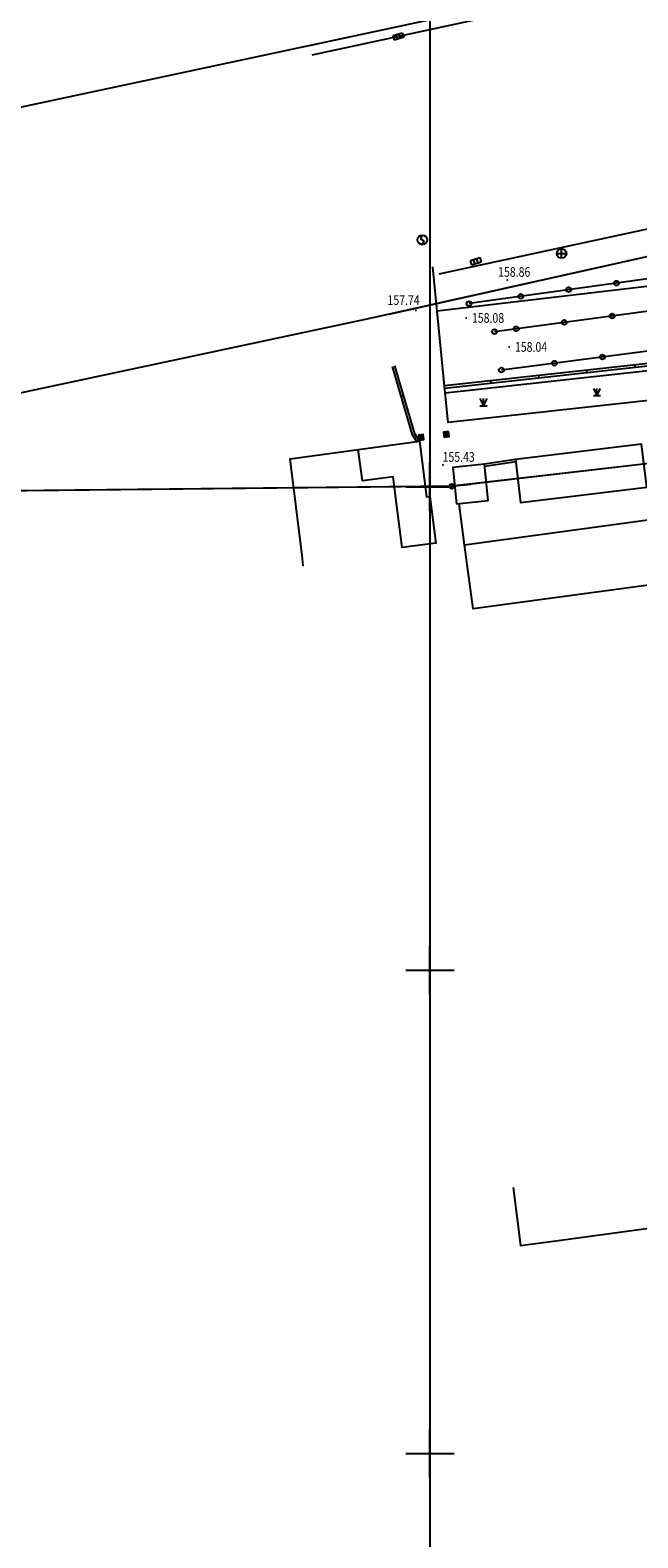
# Model space of a CAD drawing. Extents: x 427754 to 429245, y 3901541 to 3902752.
# Drawn here: x 427909 to 427972, y 3902441 to 3902597 of the extents above; entities that cross this region are included whole.
import ezdxf
from ezdxf.enums import TextEntityAlignment as Align

# ---------------------------------------------------------------- set-up
doc = ezdxf.new("R2010")
doc.units = 0
doc.header["$LTSCALE"] = 0.5
doc.layers.get('0').update_dxf_attribs({"linetype": 'CONTINUOUS'})
doc.layers.add('ASSIST', color=7, linetype='CONTINUOUS', plot=False)
for name, color, linetype in [('DLSS', 4, 'CONTINUOUS'), ('DMTZ', 3, 'CONTINUOUS'), ('GCD', 1, 'CONTINUOUS'), ('GXYZ', 2, 'CONTINUOUS'), ('JMD', 6, 'CONTINUOUS'), ('TK', 7, 'CONTINUOUS'), ('ZBTZ', 3, 'CONTINUOUS')]:
    doc.layers.add(name, color=color, linetype=linetype)
doc.styles.add('HZ', font='rs.shx', dxfattribs={"width": 0.8, "bigfont": 'hztxt.shx'})
doc.linetypes.add('10421', pattern='A,2,[150,AAA.SHX,S=1,R=0,X=0,Y=1],1e-11', length=2)
doc.linetypes.add('10422', pattern='A,2,[150,AAA.SHX,S=1,R=0,X=0,Y=1],2,[177,AAA.SHX,S=1,R=0,X=0,Y=0.8],1e-09', length=4)
doc.linetypes.add('1161', pattern='A,0,[149,AAA.SHX,S=0.15,R=0,X=0,Y=0],-1.6', length=1.6)

# ---------------------------------------------------------------- blocks, each defined once
blk = doc.blocks.new('gc043')
for p, q in [((-1, 0), (1, 0)), ((0, -1), (0, 1))]:
    blk.add_line(p, q)
blk.add_circle((0, 0), 1)
blk = doc.blocks.new('gc050')
for p, q in [((0, 1), (-0.38, 0.18)), ((-0.38, 0.18), (0.38, -0.18)), ((0, -1), (0.38, -0.18))]:
    blk.add_line(p, q)
blk.add_circle((0, 0), 1)
blk = doc.blocks.new('GC200')
at = {"linetype": 'Continuous', "const_width": 0.2, "flags": 128}
blk.add_lwpolyline([(-0.1, 0, 1), (0.1, 0, 1)], format="xyb", close=True, dxfattribs=at)
blk = doc.blocks.new('gc124')
for p, q in [((-0.75, 1.5), (0, 0)), ((-0.75, 0), (0.75, 0)), ((0, 0), (0, 1.5)), ((0, 0), (0.75, 1.5))]:
    blk.add_line(p, q)
blk = doc.blocks.new('*U43')
at = {"linetype": 'Continuous'}
for points in [[(0, 0), (0.5, 0.5), (-0.5, 0.5)], [(0, 0), (-0.5, 0.5), (-0.5, -0.5)], [(0, 0), (-0.5, -0.5), (0.5, -0.5)], [(0, 0), (0.5, -0.5), (0.5, 0.5)]]:
    blk.add_solid(points, dxfattribs=at)
blk = doc.blocks.new('gc002')
blk.add_lwpolyline([(-0.5, -0.5), (0.5, -0.5), (0.5, 0.5), (-0.5, 0.5), (-0.5, -0.5)])
at = {"linetype": 'Continuous'}
blk.add_blockref('*U43', (0, 0), dxfattribs=at)
blk = doc.blocks.new('gc041')
for p, q in [((-1, 0.5), (1, 0.5)), ((-1, -0.5), (-1, 0.5)), ((-0.33, 0.5), (-0.33, -0.5)), ((0.33, 0.5), (0.33, -0.5)), ((1, 0.5), (1, -0.5)), ((1, -0.5), (-1, -0.5))]:
    blk.add_line(p, q)
blk = doc.blocks.new('gc170')
at = {"linetype": 'Continuous'}
blk.add_circle((0, 0), 0.5, dxfattribs=at)
blk = doc.blocks.new('gc013c')
at = {"linetype": 'Continuous'}
blk.add_line((0.5, 0), (4, 0), dxfattribs=at)
at = {"linetype": 'Continuous', "const_width": 0.15, "flags": 128}
blk.add_lwpolyline([(3.775, 0, 1), (3.925, 0, 1)], format="xyb", close=True, dxfattribs=at)
blk = doc.blocks.new('acfgw')
at = {"color": 4}
for p, q in [((0, -5), (0, 5)), ((-5, 0), (5, 0))]:
    blk.add_line(p, q, dxfattribs=at)

msp = doc.modelspace()

# ---------------------------------------------------------------- linework, layer by layer
at = {"linetype": 'Continuous'}
msp.add_lwpolyline([(427950, 3902200), (428200, 3902200), (428200, 3902700), (427950, 3902700)], close=True, dxfattribs=at)
at = {"layer": 'ASSIST', "linetype": 'Continuous', "flags": 128}
for points in [[(427869.45, 3902589.47), (427869.1, 3902580.87), (427902.06, 3902588.1), (427935.22, 3902595.16), (427966.86, 3902601.96)], [(428037.12, 3902584.93), (427997.03, 3902579.27), (427943.78, 3902567.4), (427883.92, 3902554.63)], [(428037.12, 3902584.93), (427997.03, 3902579.27), (427943.78, 3902567.4)], [(428195.92, 3902577.61), (428108.1, 3902568.03), (428053.95, 3902561.61), (428003.61, 3902555.97), (427952.27, 3902550.05)], [(428003.97, 3902575.85), (427954.04, 3902568.95)], [(427998.57, 3902571.64), (427956.68, 3902566.04)], [(428002.54, 3902567.92), (427957.39, 3902562.07)], [(428003.61, 3902555.97), (427952.27, 3902550.05), (427880.77, 3902549.3), (427815.91, 3902535.52), (427753.62, 3902522.21)], [(428003.61, 3902555.97), (427952.27, 3902550.05)], [(428003.61, 3902555.97), (427952.27, 3902550.05)]]:
    msp.add_lwpolyline(points, dxfattribs=at)
at = {"layer": 'DLSS', "linetype": 'Continuous', "flags": 128}
msp.add_lwpolyline([(427992.7, 3902581.01), (427983.55, 3902579.11), (427976.64, 3902577.54), (427950.9, 3902571.98)], dxfattribs=at)
at = {"layer": 'DMTZ', "linetype": '10422', "flags": 128}
for points in [[(428006.13, 3902565.72), (428004.67, 3902574.5), (427950.74, 3902568.18)], [(427950.74, 3902568.18), (427950.28, 3902572.76)], [(428000, 3902561.93), (427951.88, 3902556.64), (427951.58, 3902559.72), (427950.74, 3902568.18)]]:
    msp.add_lwpolyline(points, dxfattribs=at)
at = {"layer": 'DMTZ', "linetype": '10421', "flags": 128}
for points in [[(427950.45, 3902571.6), (427950.45, 3902571.6)], [(427951.31, 3902567.44), (427951.31, 3902567.44)]]:
    msp.add_lwpolyline(points, dxfattribs=at)
at = {"layer": 'GXYZ', "linetype": 'Continuous'}
for p, q in [((427937.17, 3902595.58), (427964.9, 3902601.54)), ((427995.08, 3902578.83), (427945.74, 3902567.83)), ((428001.63, 3902555.74), (427954.25, 3902550.28)), ((428001.63, 3902555.74), (427954.25, 3902550.28)), ((427950.27, 3902550.03), (427882.77, 3902549.32))]:
    msp.add_line(p, q, dxfattribs=at)
at = {"layer": 'JMD', "linetype": 'Continuous'}
for p, q in [((427971.18, 3902562.59), (427971.21, 3902562.34)), ((427956.27, 3902560.95), (427956.3, 3902560.71)), ((427961.24, 3902561.5), (427961.27, 3902561.25)), ((427966.21, 3902562.04), (427966.24, 3902561.79)), ((427947.26, 3902559.4), (427947.02, 3902559.33))]:
    msp.add_line(p, q, dxfattribs=at)
at = {"layer": 'JMD', "color": 7, "linetype": 'Continuous', "flags": 128}
for points in [[(428005.97, 3902566.4), (427951.51, 3902560.43)], [(427948.9, 3902554.71), (427948.42, 3902555.47), (427946.35, 3902562.5)], [(427958.84, 3902552.83), (427955.64, 3902552.32)]]:
    msp.add_lwpolyline(points, dxfattribs=at)
at = {"layer": 'JMD', "linetype": 'Continuous', "flags": 128}
for points in [[(428006, 3902566.15), (427951.54, 3902560.18)], [(427948.69, 3902554.58), (427948.19, 3902555.37), (427946.11, 3902562.43)], [(427936.94, 3902541.85), (427936.89, 3902541.85), (427936.77, 3902542.88), (427935.54, 3902552.89), (427948.9, 3902554.71), (427949.65, 3902548.97), (427949.99, 3902548.99), (427950.61, 3902544.16), (427947.13, 3902543.71), (427946.62, 3902547.75), (427946.2, 3902551.02), (427943.02, 3902550.62), (427942.58, 3902553.85)], [(427958.88, 3902552.58), (427955.68, 3902552.08)], [(427953.58, 3902544), (427953.01, 3902548.25)], [(427958.59, 3902477.51), (427959.35, 3902471.51), (427963.02, 3902472), (428000, 3902477.02)]]:
    msp.add_lwpolyline(points, dxfattribs=at)
for points in [[(427958.84, 3902552.83), (427959.38, 3902548.36), (427972.43, 3902549.95), (427971.89, 3902554.41)], [(427952.76, 3902548.22), (427956.03, 3902548.56), (427955.64, 3902552.32), (427952.37, 3902551.98)], [(427953.58, 3902544), (427983.94, 3902548.12), (427984.84, 3902541.48), (427954.48, 3902537.36)]]:
    msp.add_lwpolyline(points, close=True, dxfattribs=at)
at = {"layer": 'ZBTZ', "linetype": '1161', "flags": 128}
msp.add_lwpolyline([(427966.12, 3902600.77), (427937.78, 3902594.65)], dxfattribs=at)
at = {"layer": 'ZBTZ', "linetype": 'Continuous', "flags": 128}
msp.add_lwpolyline([(427951.58, 3902559.72), (428006.13, 3902565.72)], dxfattribs=at)

# ---------------------------------------------------------------- block references
at = {"layer": 'GCD', "linetype": 'Continuous'}
ref = msp.add_blockref('GC200', (427957.99, 3902571.38, 158.86), dxfattribs=dict(at, xscale=0.5, yscale=0.5, zscale=0.5))
ref.add_attrib('height', '158.86', dxfattribs={"linetype": 'Continuous', "height": 1, "style": 'HZ', "width": 0.8}).set_placement((427957.05, 3902572.22, 158.86), align=Align.MIDDLE_LEFT)
ref = msp.add_blockref('GC200', (427948.54, 3902568.23, 157.74), dxfattribs=dict(at, xscale=0.5, yscale=0.5, zscale=0.5))
ref.add_attrib('height', '157.74', dxfattribs={"linetype": 'Continuous', "height": 1, "style": 'HZ', "width": 0.8}).set_placement((427945.6, 3902569.31, 157.74), align=Align.MIDDLE_LEFT)
ref = msp.add_blockref('GC200', (427953.74, 3902567.46, 158.08), dxfattribs=dict(at, xscale=0.5, yscale=0.5, zscale=0.5))
ref.add_attrib('height', '158.08', dxfattribs={"linetype": 'Continuous', "height": 1, "style": 'HZ', "width": 0.8}).set_placement((427954.34, 3902567.46, 158.08), align=Align.MIDDLE_LEFT)
ref = msp.add_blockref('GC200', (427958.19, 3902564.46, 158.04), dxfattribs=dict(at, xscale=0.5, yscale=0.5, zscale=0.5))
ref.add_attrib('height', '158.04', dxfattribs={"linetype": 'Continuous', "height": 1, "style": 'HZ', "width": 0.8}).set_placement((427958.79, 3902564.46, 158.04), align=Align.MIDDLE_LEFT)
ref = msp.add_blockref('GC200', (427951.35, 3902552.26, 155.43), dxfattribs=dict(at, xscale=0.5, yscale=0.5, zscale=0.5))
ref.add_attrib('height', '155.43', dxfattribs={"linetype": 'Continuous', "height": 1, "style": 'HZ', "width": 0.8}).set_placement((427951.3, 3902553.08, 155.43), align=Align.MIDDLE_LEFT)
at = {"layer": 'GXYZ', "linetype": 'Continuous', "yscale": 0.5}
for name, p, xscale, rotation in [('gc041', (427946.73, 3902596.59, 9999.9), 0.5000000000377671, 196.6598213609235), ('gc041', (427954.74, 3902573.31, 9999.9), 0.5000000000296364, 197.4773833050758), ('gc013c', (427952.27, 3902550.05), 0.4999999999945277, 180.6026441450708), ('gc013c', (427952.27, 3902550.05), 0.5000000000206767, 6.573389247258937)]:
    msp.add_blockref(name, p, dxfattribs=dict(at, xscale=xscale, rotation=rotation))
at = {"layer": 'GXYZ', "linetype": 'Continuous', "xscale": 0.5, "yscale": 0.5}
for name, p in [('gc050', (427949.2, 3902575.54, 158.73)), ('gc043', (427963.61, 3902574.13, 158.9)), ('gc170', (427952.27, 3902550.05))]:
    msp.add_blockref(name, p, dxfattribs=at)
at = {"layer": 'JMD', "linetype": 'Continuous', "yscale": 0.5}
for p, xscale, rotation in [((427949.09, 3902555.11, 155.58), 0.4999999999846195, 6.741680138796052), ((427951.69, 3902555.42, 155.58), 0.4999999999962477, 186.7469844674925)]:
    msp.add_blockref('gc002', p, dxfattribs=dict(at, xscale=xscale, rotation=rotation))
at = {"layer": 'TK', "linetype": 'Continuous', "xscale": 0.5, "yscale": 0.5}
for p in [(427950, 3902550), (427950, 3902500), (427950, 3902450)]:
    msp.add_blockref('acfgw', p, dxfattribs=at)
at = {"layer": 'ZBTZ', "linetype": 'Continuous', "yscale": 0.5}
for p, xscale, rotation in [((427959.4, 3902569.69), 0.4999999999906629, 187.864379367337), ((427964.35, 3902570.38), 0.4999999999906629, 187.864379367337), ((427969.3, 3902571.06), 0.4999999999906629, 187.864379367337), ((427954.04, 3902568.95), 0.4999999999906629, 187.864379367337), ((427963.88, 3902567), 0.5000000000485432, 187.6166807813763), ((427968.84, 3902567.66), 0.5000000000485432, 187.6166807813763), ((427956.68, 3902566.04), 0.5000000000485432, 187.6166807813763), ((427958.93, 3902566.34), 0.5000000000485432, 187.6166807813763), ((427967.84, 3902563.42), 0.4999999999510522, 187.3828541007848), ((427957.39, 3902562.07), 0.4999999999510522, 187.3828541007848), ((427962.88, 3902562.78), 0.4999999999510522, 187.3828541007848)]:
    msp.add_blockref('gc170', p, dxfattribs=dict(at, xscale=xscale, rotation=rotation))
at = {"layer": 'ZBTZ', "linetype": 'Continuous', "xscale": 0.5, "yscale": 0.5}
for p in [(427955.54, 3902558.38, 9999), (427967.28, 3902559.43, 9999)]:
    msp.add_blockref('gc124', p, dxfattribs=at)

doc.saveas('drawing.dxf')
